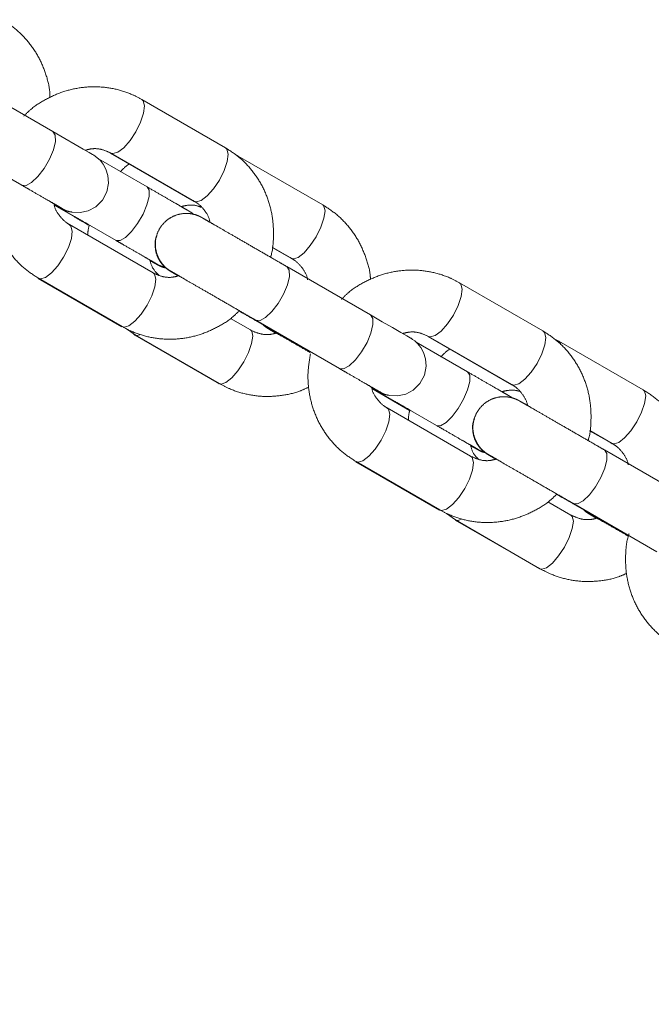
# Model space of a CAD drawing. Units: millimetres. Extents: x 0 to 42, y 0 to 29.8.
# Drawn here: x 31 to 31.2, y 11.3 to 11.7 of the extents above; entities that cross this region are included whole.
import ezdxf

# ---------------------------------------------------------------- set-up
doc = ezdxf.new("R2010")
doc.units = ezdxf.units.MM
doc.linetypes.add('PHANTOM', pattern=[1.27, 0.635, -0.127, 0.127, -0.127, 0.127, -0.127])

msp = doc.modelspace()

# ---------------------------------------------------------------- linework, layer by layer
at = {"color": 7, "linetype": 'PHANTOM', "lineweight": 0}
for p, q in [((31.0013559, 11.6122016), (30.9689951, 11.630886)), ((31.0681889, 11.6059441), (31.0358281, 11.6246285)), ((30.9569948, 11.6101016), (30.9893556, 11.5914172)), ((31.0237191, 11.6037811), (31.0560813, 11.5850977)), ((31.0238278, 11.6038441), (31.0561884, 11.5851597)), ((31.0731802, 11.6027025), (31.0718363, 11.6033763)), ((31.1058531, 11.5838379), (31.0731802, 11.6027025)), ((31.0378321, 11.5907816), (31.019058, 11.6016211)), ((31.0018983, 11.5838155), (31.0258317, 11.5699972)), ((31.001899, 11.5838117), (31.0097173, 11.5792975)), ((31.0019257, 11.5836577), (31.0095978, 11.5792283)), ((31.0019265, 11.5836538), (31.0153704, 11.5758924)), ((31.0401888, 11.5574469), (31.0078283, 11.5761313)), ((31.086288, 11.5674214), (31.0938528, 11.5630535)), ((31.0862711, 11.5672926), (31.0937333, 11.5629844)), ((31.1243267, 11.5412015), (31.0919659, 11.5598859)), ((30.9957192, 11.5552835), (31.0280812, 11.5366)), ((30.9958277, 11.5553469), (31.0281885, 11.5366625)), ((31.1911598, 11.534944), (31.1587987, 11.5536284)), ((31.0734961, 11.542714), (31.0949197, 11.5303458)), ((31.0735743, 11.5427879), (31.0950215, 11.530405)), ((31.0778532, 11.5353407), (31.0701335, 11.5397977)), ((31.0798569, 11.5390381), (31.1012147, 11.526708)), ((31.0799656, 11.5391015), (31.1123262, 11.5204171)), ((31.0295356, 11.5359878), (31.03318, 11.5334205)), ((31.0330592, 11.5333504), (31.0657335, 11.5144867)), ((31.03318, 11.5334205), (31.0658527, 11.5145563)), ((31.1619888, 11.5190968), (31.1420279, 11.5306214)), ((31.1466956, 11.5327839), (31.1790576, 11.5141005)), ((31.1467986, 11.532844), (31.1791592, 11.5141596)), ((31.1973372, 11.5310177), (31.1952505, 11.5320634)), ((31.2300101, 11.5121531), (31.1973372, 11.5310177)), ((31.1248689, 11.5128154), (31.1499882, 11.4983124)), ((31.1248699, 11.5128116), (31.133874, 11.5076126)), ((31.1248951, 11.5126642), (31.13376, 11.5075463)), ((31.1248961, 11.5126604), (31.1395321, 11.5042104)), ((31.1631594, 11.4864463), (31.1307988, 11.5051307)), ((31.2092429, 11.4962978), (31.2178955, 11.4913024)), ((31.2092586, 11.4964213), (31.2180095, 11.4913687)), ((31.2472973, 11.4702009), (31.2149368, 11.4888853)), ((31.1186953, 11.4842862), (31.1510578, 11.4656028)), ((31.1187983, 11.4843463), (31.1511593, 11.4656619)), ((31.2020097, 11.4636559), (31.1931043, 11.4687976)), ((31.1964712, 11.4717177), (31.217896, 11.4593486)), ((31.1965452, 11.4717874), (31.2179923, 11.4594044)), ((31.2028332, 11.4680409), (31.2241912, 11.4557108)), ((31.2029362, 11.4681009), (31.2352968, 11.4494166)), ((31.1537857, 11.4642371), (31.1573367, 11.4617356)), ((31.1572213, 11.4616684), (31.1898952, 11.4428052)), ((31.1573367, 11.4617356), (31.1900096, 11.4428715))]:
    msp.add_line(p, q, dxfattribs=at)
at = {"color": 8, "linetype": 'PHANTOM', "lineweight": 0}
for p, q in [((31.0556398, 11.5854768), (31.0561016, 11.5850858)), ((31.0091713, 11.5796126), (31.0095978, 11.5792283)), ((31.0097971, 11.579255), (31.009723, 11.5792946)), ((31.0933066, 11.5633692), (31.0937553, 11.562972)), ((31.0280798, 11.536601), (31.0276397, 11.5369791)), ((31.0798567, 11.5390386), (31.0797742, 11.5390896)), ((31.0944884, 11.5307125), (31.0949195, 11.5303458)), ((31.0951073, 11.5303587), (31.0950275, 11.5304011)), ((31.0657318, 11.5144877), (31.0653067, 11.5148715)), ((31.1786266, 11.5144672), (31.1790781, 11.514089)), ((31.1333413, 11.5079202), (31.1337595, 11.5075468)), ((31.1339536, 11.5075702), (31.1338797, 11.5076093)), ((31.2174769, 11.4916762), (31.217917, 11.49129)), ((31.1510558, 11.4656037), (31.1506262, 11.4659695)), ((31.2028332, 11.4680413), (31.2027502, 11.4680924)), ((31.2174754, 11.4597029), (31.217896, 11.4593486)), ((31.2180782, 11.4593581), (31.2179981, 11.459401)), ((31.1898938, 11.4428057), (31.1894765, 11.443179))]:
    msp.add_line(p, q, dxfattribs=at)
at = {"color": 8, "linetype": 'PHANTOM', "lineweight": 0, "flags": 128}
for points in [[(31.0238729, 11.6038193), (31.0245631, 11.6036305), (31.026486, 11.6041664), (31.028812, 11.6059169), (31.0312603, 11.6086706), (31.0335362, 11.6120962), (31.0353647, 11.6157798), (31.0365253, 11.6192769), (31.0368781, 11.6221661), (31.0363808, 11.6240992), (31.0358258, 11.6246299)], [(30.9893556, 11.5914172), (30.9893558, 11.5914172), (30.9909859, 11.5913118), (30.9931431, 11.5924729), (30.9955671, 11.5947599), (30.9979656, 11.5978974), (31.0000494, 11.6015066), (31.0015672, 11.6051525), (31.0023356, 11.608395), (31.0022621, 11.6108431), (31.0013557, 11.6122021), (31.0013557, 11.6122021)], [(31.0561884, 11.5851597), (31.0569237, 11.5849461), (31.0588465, 11.585482), (31.0611725, 11.5872325), (31.0636211, 11.5899867), (31.0658968, 11.5934118), (31.0677255, 11.5970954), (31.0688861, 11.6005925), (31.0692389, 11.6034822), (31.0687414, 11.6054148), (31.0681889, 11.6059441)], [(31.0739467, 11.6016015), (31.0736885, 11.6021985), (31.0731783, 11.602704)], [(31.0258317, 11.5699972), (31.0258317, 11.5699972), (31.0273748, 11.5699424), (31.0294552, 11.5711474), (31.0318222, 11.5734672), (31.0341904, 11.5766219), (31.0362742, 11.5802311), (31.0378223, 11.5838594), (31.0386477, 11.5870694), (31.038651, 11.5894732), (31.0378318, 11.5907816)], [(31.0938528, 11.5630535), (31.0945437, 11.5628652), (31.0963834, 11.5634493), (31.0986414, 11.5652393), (31.1010456, 11.5680188), (31.1033061, 11.571453), (31.10515, 11.5751275), (31.106355, 11.5785994), (31.1067756, 11.5814494), (31.1063614, 11.5833344), (31.1058531, 11.5838379)], [(31.0078712, 11.5761055), (31.0083807, 11.5756015), (31.0088783, 11.5736689), (31.0085254, 11.5707792), (31.0073645, 11.5672821), (31.0055361, 11.5635985), (31.0032604, 11.5601734), (31.0008118, 11.5574192), (30.9984858, 11.5556687), (30.996563, 11.5551328), (30.9958253, 11.5553483)], [(31.0799628, 11.5391029), (31.0799656, 11.539101), (31.0815959, 11.5389961), (31.0837531, 11.5401568), (31.0861771, 11.5424437), (31.0885756, 11.5455813), (31.0906594, 11.5491904), (31.0921772, 11.5528363), (31.0929456, 11.5560788), (31.0928722, 11.5585269), (31.0919657, 11.5598859), (31.0919657, 11.5598859)], [(31.0401888, 11.5574469), (31.0407415, 11.5569176), (31.0412388, 11.5549845), (31.040886, 11.5520953), (31.0397253, 11.5485977), (31.0378969, 11.5449142), (31.0356212, 11.541489), (31.0331726, 11.5387348), (31.0308466, 11.5369844), (31.0289238, 11.5364484), (31.0281885, 11.5366625)], [(31.1468435, 11.5328187), (31.1475339, 11.5326299), (31.1494565, 11.5331658), (31.1517825, 11.5349163), (31.1542311, 11.5376705), (31.156507, 11.5410956), (31.1583352, 11.5447792), (31.1594959, 11.5482763), (31.1598487, 11.551166), (31.1593514, 11.5530986), (31.1587963, 11.5536293)], [(31.1123262, 11.5204171), (31.1123267, 11.5204171), (31.1139565, 11.5203117), (31.1161137, 11.5214724), (31.1185379, 11.5237598), (31.1209364, 11.5268969), (31.1230202, 11.530506), (31.124538, 11.5341519), (31.1253062, 11.5373944), (31.1252327, 11.539843), (31.1243263, 11.5412015)], [(31.0330592, 11.5333504), (31.0325506, 11.5338549), (31.0323382, 11.5343079)], [(31.0350521, 11.5334868), (31.033871, 11.5332326), (31.0331776, 11.5334219)], [(31.0778532, 11.5353407), (31.0783615, 11.5348367), (31.0787757, 11.5329517), (31.0783549, 11.5301017), (31.0771499, 11.5266298), (31.075306, 11.5229553), (31.0730458, 11.5195212), (31.0706415, 11.5167417), (31.0683832, 11.5149521), (31.0665438, 11.514368), (31.0658527, 11.5145563)], [(31.1791592, 11.5141596), (31.1798945, 11.5139455), (31.1818171, 11.5144815), (31.1841431, 11.5162319), (31.1865917, 11.5189861), (31.1888676, 11.5224113), (31.1906963, 11.5260948), (31.1918569, 11.529592), (31.1922098, 11.5324816), (31.1917119, 11.5344142), (31.1911598, 11.534944)], [(31.1981726, 11.5296306), (31.1978455, 11.5305137), (31.1973348, 11.5310186)], [(31.1499882, 11.4983124), (31.1499887, 11.4983119), (31.1515313, 11.4982571), (31.1536117, 11.4994625), (31.1559792, 11.5017823), (31.1583472, 11.5049371), (31.1604309, 11.5085463), (31.1619788, 11.5121745), (31.1628042, 11.5153846), (31.1628075, 11.5177883), (31.1619883, 11.5190968)], [(31.2180095, 11.4913687), (31.2187004, 11.4911803), (31.2205401, 11.4917645), (31.2227984, 11.493554), (31.2252026, 11.496334), (31.2274628, 11.4997682), (31.2293067, 11.5034427), (31.2305117, 11.5069141), (31.2309323, 11.5097646), (31.2305179, 11.5116495), (31.2300101, 11.5121531)], [(31.1308422, 11.5051049), (31.1313515, 11.5046014), (31.1318488, 11.5026683), (31.131496, 11.4997791), (31.1303354, 11.4962815), (31.1285067, 11.4925984), (31.1262312, 11.4891728), (31.1237827, 11.4864191), (31.1214567, 11.4846682), (31.1195336, 11.4841327), (31.1187959, 11.4843477)], [(31.2029333, 11.4681024), (31.2029362, 11.4681009), (31.2045665, 11.4679956), (31.2067237, 11.4691567), (31.209148, 11.4714436), (31.2115465, 11.4745807), (31.2136302, 11.4781899), (31.215148, 11.4818358), (31.2159162, 11.4850782), (31.2158428, 11.4875268), (31.2149363, 11.4888853)], [(31.1631594, 11.4864463), (31.1637121, 11.485917), (31.1642094, 11.4839839), (31.1638565, 11.4810948), (31.1626959, 11.4775976), (31.1608677, 11.4739141), (31.1585918, 11.4704885), (31.1561432, 11.4677347), (31.1538172, 11.4659843), (31.1518946, 11.4654483), (31.1511593, 11.4656619)], [(31.1595464, 11.4619574), (31.1580277, 11.4615473), (31.1573344, 11.4617371)], [(31.2020097, 11.4636559), (31.202518, 11.4631518), (31.2029324, 11.4612669), (31.2025118, 11.4584169), (31.2013069, 11.454945), (31.1994629, 11.4512705), (31.1972022, 11.4478363), (31.194798, 11.4450568), (31.1925402, 11.4432673), (31.1907006, 11.4426831), (31.1900096, 11.4428715)]]:
    msp.add_lwpolyline(points, dxfattribs=at)
at = {"color": 7, "linetype": 'PHANTOM', "lineweight": 0, "flags": 128}
for points in [[(31.0018292, 11.5842132), (31.0036054, 11.5831884), (31.0047758, 11.5825128), (31.0049837, 11.5823931), (31.0050173, 11.582374), (31.0050586, 11.5823506), (31.0051134, 11.5823197), (31.0052769, 11.5822305), (31.0056842, 11.5820216), (31.0065265, 11.5816492), (31.0086902, 11.5810188), (31.0119114, 11.5808419), (31.0150669, 11.581531), (31.0179468, 11.583053), (31.0205345, 11.5855803), (31.0222822, 11.5888504), (31.02294, 11.5922646), (31.022708, 11.5952119), (31.0219217, 11.5976681), (31.0208319, 11.5996145), (31.0196522, 11.6010684), (31.0185688, 11.6020764), (31.0177296, 11.6027063), (31.0172191, 11.6030368), (31.017097, 11.6031107), (31.0170508, 11.6031384), (31.0170262, 11.6031527), (31.017005, 11.6031651), (31.0169835, 11.6031775), (31.0169556, 11.6031937), (31.0167444, 11.6033157), (31.0154546, 11.604061), (31.0131636, 11.6053838), (31.0099519, 11.6072387), (31.0059622, 11.6095423), (31.0013559, 11.6122016), (31.0013559, 11.6122016)], [(31.1247998, 11.5132131), (31.126576, 11.5121879), (31.1277466, 11.5115122), (31.1279545, 11.5113925), (31.1279879, 11.5113734), (31.1280294, 11.5113501), (31.1280842, 11.5113196), (31.1282478, 11.5112299), (31.128655, 11.5110211), (31.1294971, 11.5106491), (31.131661, 11.5100183), (31.134882, 11.5098414), (31.1380377, 11.5105309), (31.1409173, 11.5120525), (31.1435051, 11.5145802), (31.1452527, 11.5178498), (31.1459108, 11.5212645), (31.1456786, 11.5242113), (31.1448927, 11.526668), (31.1438027, 11.5286144), (31.142623, 11.5300678), (31.1415396, 11.5310759), (31.1407004, 11.5317058), (31.1401902, 11.5320367), (31.1400676, 11.5321106), (31.1400214, 11.5321378), (31.139997, 11.5321521), (31.1399756, 11.532165), (31.1399541, 11.5321774), (31.1399265, 11.5321936), (31.1397152, 11.5323156), (31.1384254, 11.5330605), (31.1361347, 11.5343837), (31.1329227, 11.5362381), (31.128933, 11.5385417), (31.1243267, 11.5412015), (31.1243267, 11.5412015)]]:
    msp.add_lwpolyline(points, dxfattribs=at)
at = {"color": 7, "linetype": 'Continuous', "lineweight": 15}
msp.add_arc((29.9482945, 10.2522902), 1.2806, 360, 54, dxfattribs=at)
at = {"color": 7, "linetype": 'PHANTOM', "lineweight": 0}
msp.add_arc((29.9482945, 10.2522902), 1.2806, 360, 54, dxfattribs=at)
for points, knots in [([(31.0002532, 11.625369), (31.0002308, 11.626158), (31.0001413, 11.6293092), (30.9987097, 11.6346528), (30.9960041, 11.6411154), (30.9921011, 11.6468908), (30.9873487, 11.6518542), (30.9835592, 11.6543141), (30.9816964, 11.6555232)], [0, 0, 0, 0, 0.06338129, 0.25312108, 0.44230229, 0.63077522, 0.81850669, 1, 1, 1, 1]), ([(31.0358281, 11.6246285), (31.0345521, 11.6253062), (31.0312802, 11.627044), (31.0255451, 11.6288423), (31.0187684, 11.6297248), (31.011901, 11.6293434), (31.005151, 11.627746), (30.9987666, 11.6249223), (30.9936522, 11.6217109), (30.9910449, 11.6191195), (30.990109, 11.6181892)], [0, 0, 0, 0, 0.088424841, 0.226723468, 0.365020477, 0.503476003, 0.642318162, 0.781680089, 0.921628182, 1, 1, 1, 1]), ([(31.013887, 11.6049646), (31.0146948, 11.6051769), (31.0168278, 11.6057375), (31.0203166, 11.6054376), (31.0226281, 11.6043886), (31.0238278, 11.6038441)], [0, 0, 0, 0, 0.22671681, 0.5986297, 1, 1, 1, 1]), ([(31.0856347, 11.563415), (31.0857108, 11.5636526), (31.0865141, 11.566162), (31.0869135, 11.5712111), (31.0866894, 11.5782992), (31.0850989, 11.5851964), (31.0823522, 11.5916392), (31.0784881, 11.5973989), (31.0737707, 11.6023209), (31.0700217, 11.6047544), (31.0681889, 11.6059441)], [0, 0, 0, 0, 0.01492151, 0.15753902, 0.30006091, 0.44228418, 0.58403921, 0.72518223, 0.86564811, 1, 1, 1, 1]), ([(30.978451, 11.5980972), (30.9783507, 11.5977861), (30.9775185, 11.5952045), (30.977099, 11.5900808), (30.9773284, 11.5829915), (30.9789174, 11.5760946), (30.9816646, 11.5696519), (30.9855283, 11.5638917), (30.9902459, 11.5589702), (30.9939949, 11.5565366), (30.9958277, 11.5553469)], [0, 0, 0, 0, 0.019454655, 0.161415751, 0.303281668, 0.444850341, 0.58595293, 0.72644163, 0.866266479, 1, 1, 1, 1]), ([(31.0309358, 11.5996145), (31.0306627, 11.5994422), (31.0293725, 11.5986278), (31.0283207, 11.5974976), (31.0274916, 11.5966066)], [0, 0, 0, 0, 0.21162335, 1, 1, 1, 1]), ([(30.9893556, 11.5914172), (30.9901835, 11.5909393), (30.9925932, 11.5895482), (30.9962259, 11.5874507), (30.999861, 11.5853521), (31.0026354, 11.5837491), (31.0043178, 11.5827778), (31.0048905, 11.5824469), (31.0049126, 11.582434), (31.0049157, 11.5824322)], [0, 0, 0, 0, 0.0944351, 0.27485098, 0.45550428, 0.63616477, 0.81678363, 0.97398206, 1, 1, 1, 1]), ([(31.0559888, 11.5799874), (31.0558652, 11.5801054), (31.0554913, 11.580462), (31.0549054, 11.5808781), (31.0544106, 11.5812011), (31.0541802, 11.5813401), (31.054121, 11.5813747), (31.0540922, 11.5813916), (31.0540677, 11.5814065), (31.0540419, 11.5814211), (31.0539952, 11.581448), (31.0537671, 11.5815801), (31.0526936, 11.5822005), (31.0503456, 11.5835558), (31.0470939, 11.585434), (31.0431319, 11.5877219), (31.0398861, 11.589595), (31.0380946, 11.5906299), (31.0378321, 11.5907816)], [0, 0, 0, 0, 0.01397058, 0.0422532, 0.05853691, 0.06243155, 0.06435251, 0.06591712, 0.06817199, 0.07264749, 0.08615356, 0.16483772, 0.33287055, 0.49531659, 0.65757385, 0.8198104, 0.97359347, 1, 1, 1, 1]), ([(31.0017193, 11.5841512), (31.0023591, 11.5837816), (31.0037923, 11.5829537), (31.0046625, 11.5824509), (31.0047591, 11.5823954), (31.0047887, 11.5823783)], [0, 0, 0, 0, 0.35855977, 0.80317616, 1, 1, 1, 1]), ([(31.0017195, 11.5841493), (31.0019381, 11.584023), (31.0031, 11.5833521), (31.0042672, 11.5826799), (31.004765, 11.5823895), (31.004862, 11.5823358), (31.0048835, 11.5823239), (31.0049124, 11.5823069), (31.0049582, 11.5822812), (31.0050609, 11.5822236), (31.0054894, 11.5819903), (31.0062674, 11.5816328), (31.0074614, 11.5811683), (31.0083574, 11.5810681), (31.0088444, 11.5810136)], [0, 0, 0, 0, 0.07585214, 0.40313163, 0.73061712, 0.75139859, 0.76215839, 0.76857654, 0.77237843, 0.77701182, 0.79033551, 0.85182453, 0.91946604, 1, 1, 1, 1]), ([(31.0078283, 11.5761313), (31.0074089, 11.5763926), (31.0058697, 11.5773516), (31.0037528, 11.5797115), (31.0021859, 11.582138), (31.0019311, 11.5836268), (31.0019265, 11.5836538)], [0, 0, 0, 0, 0.15770183, 0.57880444, 0.99234711, 1, 1, 1, 1]), ([(31.0509122, 11.5830859), (31.0518152, 11.5833082), (31.0540616, 11.583861), (31.0567513, 11.5837104), (31.0582819, 11.5830614), (31.0586503, 11.5829052)], [0, 0, 0, 0, 0.337952, 0.84066278, 1, 1, 1, 1]), ([(31.0561884, 11.5851597), (31.0566074, 11.5848984), (31.0581456, 11.583939), (31.0602855, 11.5815909), (31.0619021, 11.5789369), (31.0621706, 11.5772027), (31.0622111, 11.5769414)], [0, 0, 0, 0, 0.14794199, 0.54311174, 0.93116518, 1, 1, 1, 1]), ([(31.1243534, 11.5548605), (31.124339, 11.5552561), (31.1242383, 11.5580112), (31.1228495, 11.5629658), (31.120165, 11.5694307), (31.1162569, 11.5752059), (31.1115053, 11.5801687), (31.1077158, 11.5826287), (31.1058531, 11.5838379)], [0, 0, 0, 0, 0.03284336, 0.22876892, 0.42411133, 0.61874224, 0.81259295, 1, 1, 1, 1]), ([(31.0095978, 11.5792283), (31.0104531, 11.5787347), (31.0123284, 11.5776523), (31.0142993, 11.5765142), (31.0153714, 11.5758952)], [0, 0, 0, 0, 0.45605888, 1, 1, 1, 1]), ([(31.0097173, 11.5792975), (31.0105724, 11.5788038), (31.0124482, 11.5777209), (31.0144199, 11.5765827), (31.0154927, 11.5759634)], [0, 0, 0, 0, 0.45589314, 1, 1, 1, 1]), ([(31.0919659, 11.5598859), (31.0911165, 11.5603762), (31.0886442, 11.5618033), (31.084314, 11.5643035), (31.0791421, 11.5672897), (31.0741498, 11.5701715), (31.0695725, 11.5728147), (31.0656162, 11.5750981), (31.0624518, 11.5769258), (31.0602542, 11.5781922), (31.059207, 11.578802), (31.0591231, 11.5788413), (31.0590165, 11.5789082), (31.0589671, 11.5789351), (31.0588769, 11.5789865), (31.0586607, 11.5791038), (31.058198, 11.5793419), (31.0570867, 11.5798328), (31.0550281, 11.5804329), (31.0520918, 11.5805953), (31.0488904, 11.5798957), (31.045876, 11.5783029), (31.0433126, 11.5758006), (31.0415881, 11.5725731), (31.0409401, 11.5692061), (31.0411788, 11.5661809), (31.0419742, 11.5636963), (31.0430689, 11.5617418), (31.0442465, 11.5602908), (31.045323, 11.5592889), (31.0461616, 11.55866), (31.0466663, 11.5583325), (31.0469037, 11.5581898), (31.0469659, 11.5581525), (31.0469952, 11.5581356), (31.0470191, 11.5581215), (31.0470459, 11.5581062), (31.0470898, 11.5580801), (31.0473219, 11.5579471), (31.04815, 11.5574677), (31.0495656, 11.5566503), (31.0501275, 11.5563258)], [0, 0, 0, 0, 0.029548654, 0.086000863, 0.14253132, 0.199060103, 0.255590762, 0.31211971, 0.36865073, 0.425186968, 0.481729936, 0.510104409, 0.512101165, 0.513043894, 0.513794719, 0.515621075, 0.519977408, 0.528730938, 0.550148844, 0.580809305, 0.611504877, 0.642461968, 0.676838407, 0.712076874, 0.745121046, 0.773218504, 0.797727908, 0.818929839, 0.836723627, 0.850787465, 0.860760517, 0.866548472, 0.867980232, 0.868667119, 0.869210331, 0.869985053, 0.871507921, 0.876045525, 0.902549194, 0.961312411, 1, 1, 1, 1]), ([(31.0154553, 11.5758432), (31.0154036, 11.5756829), (31.0149975, 11.5744244), (31.0149274, 11.5730989), (31.0148661, 11.5719422)], [0, 0, 0, 0, 0.12739633, 1, 1, 1, 1]), ([(31.0416382, 11.5719403), (31.0414311, 11.5713814), (31.0408592, 11.5698381), (31.0409225, 11.5672296), (31.0415028, 11.5645446), (31.0425146, 11.5623824), (31.0436824, 11.5607398), (31.0448169, 11.5595713), (31.0457647, 11.5588045), (31.0463915, 11.5583762), (31.0467301, 11.5581688), (31.0468415, 11.5581021), (31.0468769, 11.5580809), (31.0469023, 11.5580666), (31.0469267, 11.5580517), (31.0469585, 11.5580339), (31.0470461, 11.557983), (31.0477209, 11.5575931), (31.0488282, 11.5569529), (31.0499095, 11.556329), (31.0500217, 11.5562643)], [0, 0, 0, 0, 0.05925815, 0.1636079, 0.25420025, 0.33303469, 0.40016902, 0.45472719, 0.49542262, 0.52137283, 0.53136796, 0.5341274, 0.53602905, 0.5382443, 0.54200223, 0.5510516, 0.58926238, 0.77787722, 0.97695175, 1, 1, 1, 1]), ([(31.0258317, 11.5699972), (31.0266685, 11.5695141), (31.0291039, 11.5681081), (31.0327983, 11.5659748), (31.0365319, 11.5638195), (31.0394075, 11.5621571), (31.0413407, 11.5610473), (31.0418703, 11.5607235), (31.0420091, 11.5606592), (31.0419937, 11.5606644), (31.0419932, 11.5606646)], [0, 0, 0, 0, 0.09239257, 0.26890097, 0.44564581, 0.62238943, 0.79910986, 0.97571816, 0.9992335, 1, 1, 1, 1]), ([(31.0389128, 11.5623025), (31.0395885, 11.5619124), (31.041027, 11.561082), (31.0416919, 11.5606978), (31.0418684, 11.5605953), (31.0418677, 11.5605958), (31.0418675, 11.5605959)], [0, 0, 0, 0, 0.40161665, 0.85493653, 0.96763752, 1, 1, 1, 1]), ([(31.038913, 11.5623011), (31.0389858, 11.562259), (31.0400223, 11.5616595), (31.041141, 11.5610154), (31.0417902, 11.5606395), (31.0419057, 11.5605741), (31.0419207, 11.5605652), (31.0419584, 11.5605437), (31.0419895, 11.5605259), (31.0420433, 11.5604954), (31.0422576, 11.5603775), (31.0428155, 11.5600894), (31.0437797, 11.5596513), (31.0446305, 11.5594709), (31.0450955, 11.5593723)], [0, 0, 0, 0, 0.02617699, 0.37293814, 0.71983671, 0.76351722, 0.79276837, 0.79989206, 0.80434984, 0.80841188, 0.81506637, 0.84851499, 0.91721543, 1, 1, 1, 1]), ([(31.0390346, 11.5623721), (31.0397109, 11.5619816), (31.0411504, 11.5611502), (31.0418265, 11.5607619), (31.0420114, 11.5606535), (31.0420333, 11.5606422), (31.0420756, 11.5606171), (31.0421219, 11.560591), (31.0422017, 11.5605461), (31.0423831, 11.5604469), (31.0431973, 11.5600145), (31.0440536, 11.5598194), (31.0447915, 11.5596513)], [0, 0, 0, 0, 0.31687111, 0.67451615, 0.76429516, 0.81182035, 0.82328437, 0.82832052, 0.83284304, 0.8435465, 0.86518684, 1, 1, 1, 1]), ([(31.0425389, 11.5564469), (31.0420299, 11.556932), (31.0405543, 11.5583381), (31.0393692, 11.5604237), (31.0390911, 11.5620524), (31.0390632, 11.5622157)], [0, 0, 0, 0, 0.3215068, 0.93196324, 1, 1, 1, 1]), ([(31.0938528, 11.5630535), (31.0942836, 11.5627848), (31.0958549, 11.5618047), (31.0980475, 11.559421), (31.0996996, 11.5567418), (31.0999826, 11.5550018), (31.1000262, 11.5547337)], [0, 0, 0, 0, 0.148484912, 0.541600138, 0.929368381, 1, 1, 1, 1]), ([(31.0499757, 11.5562924), (31.0492194, 11.556095), (31.0471382, 11.5555516), (31.0437001, 11.5558554), (31.0413886, 11.5569031), (31.0401888, 11.5574469)], [0, 0, 0, 0, 0.215389236, 0.592750156, 1, 1, 1, 1]), ([(31.0469923, 11.5580143), (31.0469932, 11.5580137), (31.0469992, 11.5580098), (31.0473408, 11.5578139), (31.0481955, 11.55732), (31.0495073, 11.5565629), (31.0500238, 11.5562648)], [0, 0, 0, 0, 0.04298437, 0.29382698, 0.72191253, 1, 1, 1, 1]), ([(31.0470982, 11.5580758), (31.0471005, 11.5580745), (31.0471144, 11.5580664), (31.0474777, 11.5578571), (31.0486823, 11.557162), (31.051091, 11.5557713), (31.0544379, 11.5538396), (31.0585504, 11.5514653), (31.0632381, 11.5487588), (31.0682921, 11.5458414), (31.0734772, 11.5428476), (31.0773877, 11.5405892), (31.0794848, 11.539379), (31.0799656, 11.5391015)], [0, 0, 0, 0, 0.01309555, 0.07931342, 0.18615488, 0.29749805, 0.4090288, 0.52057109, 0.63213121, 0.74368542, 0.85524342, 0.96680812, 1, 1, 1, 1]), ([(31.1587987, 11.5536284), (31.1575226, 11.5543059), (31.1542507, 11.5560432), (31.1485156, 11.5578419), (31.1417393, 11.5587243), (31.1348718, 11.5583426), (31.1281216, 11.5567462), (31.1217376, 11.5539215), (31.1166253, 11.5507121), (31.1140201, 11.5481227), (31.1130863, 11.5471944)], [0, 0, 0, 0, 0.0884366, 0.22675335, 0.36508189, 0.50355561, 0.6424205, 0.78181112, 0.92178542, 1, 1, 1, 1]), ([(31.0281885, 11.5366625), (31.0294646, 11.5359847), (31.0327365, 11.534247), (31.0384716, 11.5324487), (31.0452483, 11.531566), (31.0521154, 11.5319478), (31.0588665, 11.5335439), (31.0652468, 11.5363727), (31.0702129, 11.539467), (31.0726908, 11.541918), (31.0734938, 11.5427121)], [0, 0, 0, 0, 0.08943355, 0.22930983, 0.36918447, 0.50921944, 0.64964545, 0.79059715, 0.93214808, 1, 1, 1, 1]), ([(31.0734682, 11.5427269), (31.0742107, 11.5422981), (31.0764028, 11.5410321), (31.0784819, 11.5398318), (31.0798569, 11.5390381)], [0, 0, 0, 0, 0.33870433, 1, 1, 1, 1]), ([(31.0826783, 11.5374092), (31.0826977, 11.5373883), (31.0830065, 11.5370556), (31.0836003, 11.5366117), (31.0842643, 11.536138), (31.0846409, 11.5359075), (31.0847719, 11.5358276), (31.0848086, 11.5358069), (31.0848337, 11.5357912), (31.0848587, 11.5357782), (31.0848889, 11.5357584), (31.084974, 11.5357137), (31.0856307, 11.5353298), (31.0866965, 11.5347156), (31.0877388, 11.5341136), (31.0878201, 11.5340666)], [0, 0, 0, 0, 0.00523348, 0.08331896, 0.1343618, 0.15687962, 0.16213419, 0.16566978, 0.16964631, 0.17635014, 0.19218921, 0.25660953, 0.60311544, 0.96903919, 1, 1, 1, 1]), ([(31.0832558, 11.5370759), (31.0833103, 11.5370247), (31.0836167, 11.5367367), (31.0841287, 11.5363821), (31.0846224, 11.5360573), (31.0848531, 11.5359191), (31.0849121, 11.5358836), (31.084941, 11.5358667), (31.084965, 11.5358526), (31.0849917, 11.5358374), (31.0850365, 11.5358102), (31.0852804, 11.535672), (31.0860851, 11.535205), (31.0874378, 11.5344242), (31.0879383, 11.5341353)], [0, 0, 0, 0, 0.01443397, 0.08118557, 0.11961779, 0.12880977, 0.13335507, 0.13704779, 0.14236101, 0.1529259, 0.18480347, 0.3705172, 0.76709142, 1, 1, 1, 1]), ([(31.0883973, 11.5342297), (31.0873994, 11.533976), (31.0850544, 11.5333799), (31.0813687, 11.5337219), (31.0790377, 11.5347953), (31.0778532, 11.5353407)], [0, 0, 0, 0, 0.26705512, 0.62757179, 1, 1, 1, 1]), ([(31.0849243, 11.5357393), (31.0849288, 11.5357368), (31.084953, 11.5357233), (31.0854018, 11.5354639), (31.0862888, 11.5349525), (31.0874828, 11.5342631), (31.0878222, 11.5340671)], [0, 0, 0, 0, 0.07072437, 0.37136987, 0.82126888, 1, 1, 1, 1]), ([(31.0850437, 11.5358075), (31.0850447, 11.5358069), (31.0850516, 11.5358029), (31.0853781, 11.5356147), (31.0864972, 11.5349692), (31.0888286, 11.5336215), (31.0921084, 11.5317344), (31.0961899, 11.5293556), (31.099247, 11.5276459), (31.100895, 11.526657), (31.1008966, 11.5266561)], [0, 0, 0, 0, 0.0170282, 0.11621452, 0.28536468, 0.46368419, 0.6423715, 0.82109624, 0.99982745, 1, 1, 1, 1]), ([(31.1368575, 11.5339641), (31.1376654, 11.5341764), (31.1397986, 11.5347369), (31.1432869, 11.534437), (31.1455987, 11.5333883), (31.1467986, 11.532844)], [0, 0, 0, 0, 0.226702739, 0.598642796, 1, 1, 1, 1]), ([(31.2086072, 11.4924201), (31.2086827, 11.4926559), (31.2094856, 11.4951632), (31.2098842, 11.5002106), (31.2096599, 11.5072986), (31.2080698, 11.5141958), (31.205323, 11.5206385), (31.201459, 11.5263986), (31.1967417, 11.5313207), (31.1929926, 11.5337543), (31.1911598, 11.534944)], [0, 0, 0, 0, 0.01480475, 0.15743821, 0.29997626, 0.44221441, 0.5839853, 0.72513939, 0.86563308, 1, 1, 1, 1]), ([(31.0949197, 11.5303458), (31.0957682, 11.5298559), (31.0978873, 11.5286324), (31.1001294, 11.5273379), (31.1014738, 11.5265617)], [0, 0, 0, 0, 0.40039361, 1, 1, 1, 1]), ([(31.0950215, 11.530405), (31.0958697, 11.5299152), (31.0979065, 11.5287391), (31.1000616, 11.5274948), (31.1013193, 11.5267686)], [0, 0, 0, 0, 0.41639592, 1, 1, 1, 1]), ([(31.1011296, 11.5261611), (31.1007342, 11.5238103), (31.0999437, 11.5191105), (31.1003329, 11.511983), (31.1018793, 11.5050964), (31.1046373, 11.4986506), (31.1084989, 11.4928919), (31.1132164, 11.4879695), (31.1169655, 11.485536), (31.1187983, 11.4843463)], [0, 0, 0, 0, 0.144777733, 0.289449491, 0.433836882, 0.577737835, 0.721009371, 0.8636125, 1, 1, 1, 1]), ([(31.1550975, 11.527933), (31.1548228, 11.5277595), (31.1535327, 11.5269444), (31.1524805, 11.5258147), (31.1516524, 11.5249256)], [0, 0, 0, 0, 0.2129758, 1, 1, 1, 1]), ([(31.1123262, 11.5204171), (31.1131541, 11.519939), (31.1155635, 11.5185475), (31.1191969, 11.51645), (31.1228312, 11.5143515), (31.1256062, 11.512749), (31.1272883, 11.511778), (31.1278611, 11.5114463), (31.1278832, 11.5114334), (31.1278863, 11.5114316)], [0, 0, 0, 0, 0.094441, 0.27484755, 0.45550983, 0.63615284, 0.81678393, 0.97398226, 1, 1, 1, 1]), ([(31.1794238, 11.5089077), (31.1792639, 11.5090314), (31.1789464, 11.509277), (31.1785665, 11.5095154), (31.1783372, 11.5096554), (31.1782777, 11.5096898), (31.1782489, 11.5097069), (31.1782244, 11.5097208), (31.1781981, 11.5097373), (31.1781531, 11.5097608), (31.1779231, 11.5098974), (31.1768509, 11.5105149), (31.1745022, 11.5118711), (31.1712507, 11.5137491), (31.1672886, 11.516037), (31.1640428, 11.5179102), (31.1622513, 11.5189451), (31.1619888, 11.5190968)], [0, 0, 0, 0, 0.01696687, 0.03368607, 0.03767274, 0.03964865, 0.04125456, 0.04356692, 0.04816247, 0.06202472, 0.14278896, 0.31525462, 0.48199184, 0.6485353, 0.81505491, 0.97289634, 1, 1, 1, 1]), ([(31.0658527, 11.5145563), (31.0671329, 11.5138758), (31.0704219, 11.5121277), (31.0761854, 11.5103114), (31.0830048, 11.5093954), (31.0898958, 11.5097957), (31.0957848, 11.5110352), (31.0991304, 11.5125899), (31.1003678, 11.5131649)], [0, 0, 0, 0, 0.12184473, 0.3130209, 0.50422019, 0.69559523, 0.88741578, 1, 1, 1, 1]), ([(31.1791592, 11.5141596), (31.1795782, 11.5138981), (31.181116, 11.5129383), (31.1832565, 11.5105902), (31.1848716, 11.5079386), (31.1851405, 11.506207), (31.1851807, 11.505948)], [0, 0, 0, 0, 0.1480713, 0.54345826, 0.93170997, 1, 1, 1, 1]), ([(31.1246953, 11.5131539), (31.1253353, 11.5127844), (31.1267687, 11.5119565), (31.1276387, 11.5114537), (31.1277355, 11.5113981), (31.1277652, 11.5113811)], [0, 0, 0, 0, 0.358563674, 0.803176739, 1, 1, 1, 1]), ([(31.1246958, 11.513152), (31.1249144, 11.5130258), (31.1260764, 11.5123549), (31.127244, 11.5116809), (31.1277402, 11.511396), (31.1278388, 11.5113385), (31.1278597, 11.5113266), (31.1278889, 11.5113097), (31.1279342, 11.5112838), (31.1280372, 11.5112265), (31.1284657, 11.5109937), (31.1292442, 11.5106373), (31.130328, 11.5102059), (31.1311082, 11.5101146), (31.1314798, 11.5100712)], [0, 0, 0, 0, 0.07731581, 0.41092871, 0.74476426, 0.76594915, 0.77691583, 0.78345831, 0.78732698, 0.79206002, 0.80561773, 0.86833343, 0.93728521, 1, 1, 1, 1]), ([(31.1307988, 11.5051307), (31.1303795, 11.505392), (31.1288403, 11.5063511), (31.1267237, 11.508711), (31.1251551, 11.5111407), (31.1249011, 11.512631), (31.1248961, 11.5126604)], [0, 0, 0, 0, 0.15760067, 0.57843338, 0.99167164, 1, 1, 1, 1]), ([(31.1750765, 11.5114025), (31.1759755, 11.5116207), (31.1782153, 11.5121641), (31.1806131, 11.5120903), (31.181883, 11.5115821), (31.1819802, 11.5115432)], [0, 0, 0, 0, 0.38239292, 0.95273699, 1, 1, 1, 1]), ([(31.2484541, 11.484352), (31.248454, 11.4843549), (31.2483233, 11.4867114), (31.2469894, 11.4912787), (31.244326, 11.4977463), (31.2404122, 11.5035208), (31.2356625, 11.508484), (31.2318729, 11.5109439), (31.2300101, 11.5121531)], [0, 0, 0, 0, 0.00024619, 0.20276666, 0.40470653, 0.60589873, 0.8062752, 1, 1, 1, 1]), ([(31.13376, 11.5075463), (31.1346153, 11.5070526), (31.1365166, 11.505955), (31.1385151, 11.5048013), (31.1396146, 11.5041665)], [0, 0, 0, 0, 0.44980996, 1, 1, 1, 1]), ([(31.133874, 11.5076126), (31.1347291, 11.507119), (31.136605, 11.5060361), (31.1385766, 11.5048976), (31.1396494, 11.5042781)], [0, 0, 0, 0, 0.45587828, 1, 1, 1, 1]), ([(31.2149368, 11.4888853), (31.2140873, 11.4893758), (31.2116151, 11.4908034), (31.207285, 11.4933035), (31.2021127, 11.4962889), (31.1971209, 11.4991717), (31.1925429, 11.5018139), (31.1885868, 11.5040978), (31.1854226, 11.5059246), (31.183224, 11.5071939), (31.1821808, 11.5077951), (31.1820901, 11.5078477), (31.1819876, 11.5079069), (31.1819375, 11.5079353), (31.1818476, 11.5079853), (31.1816313, 11.5081046), (31.1811685, 11.5083403), (31.1800575, 11.5088333), (31.1779989, 11.5094326), (31.1750625, 11.5095946), (31.1718613, 11.5088951), (31.1688464, 11.5073028), (31.1662836, 11.5048), (31.164559, 11.5015725), (31.1639106, 11.4982057), (31.1641497, 11.4951805), (31.1649453, 11.492696), (31.1660393, 11.4907411), (31.1672172, 11.4892904), (31.1682938, 11.4882893), (31.169132, 11.4876585), (31.1696373, 11.4873331), (31.1698746, 11.4871886), (31.1699366, 11.4871528), (31.1699658, 11.4871346), (31.1699902, 11.4871211), (31.1700165, 11.4871055), (31.1700604, 11.48708), (31.1702925, 11.486946), (31.1711205, 11.4864673), (31.1725361, 11.4856498), (31.1730981, 11.4853253)], [0, 0, 0, 0, 0.02954942, 0.08600226, 0.14253043, 0.19906136, 0.25559172, 0.31212064, 0.36865163, 0.425187, 0.48173479, 0.51010492, 0.51210535, 0.5130461, 0.51379791, 0.51562527, 0.51997979, 0.52873119, 0.55015253, 0.58081046, 0.61150823, 0.64246118, 0.67684077, 0.71207922, 0.7451238, 0.77321691, 0.7977313, 0.81893101, 0.83672127, 0.8507851, 0.86076091, 0.86655239, 0.86798231, 0.86867051, 0.86920998, 0.86998529, 0.87151264, 0.87605011, 0.90254925, 0.96131243, 1, 1, 1, 1]), ([(31.1396137, 11.5041632), (31.1395613, 11.5040013), (31.1391541, 11.5027433), (31.1390842, 11.5014179), (31.1390233, 11.5002631)], [0, 0, 0, 0, 0.12870959, 1, 1, 1, 1]), ([(31.1646018, 11.5009035), (31.1643999, 11.5003575), (31.163834, 11.4988271), (31.1638994, 11.4962322), (31.1644789, 11.4935473), (31.1654912, 11.4913852), (31.1666589, 11.4897424), (31.1677935, 11.4885743), (31.1687407, 11.487807), (31.1693682, 11.4873794), (31.1697064, 11.4871719), (31.1698178, 11.4871046), (31.1698533, 11.4870844), (31.1698786, 11.487069), (31.169903, 11.4870548), (31.1699348, 11.4870362), (31.1700225, 11.4869868), (31.1706971, 11.4865956), (31.1718047, 11.4859574), (31.1728858, 11.485332), (31.172998, 11.4852671)], [0, 0, 0, 0, 0.05795455, 0.16244913, 0.25316723, 0.33211446, 0.39934197, 0.45397586, 0.4947216, 0.52069889, 0.53071611, 0.53347938, 0.53537882, 0.53760028, 0.54136343, 0.55042536, 0.58868917, 0.77756451, 0.97691536, 1, 1, 1, 1]), ([(31.1499882, 11.4983124), (31.1508251, 11.4978291), (31.1532604, 11.4964227), (31.1569553, 11.4942895), (31.1606879, 11.4921344), (31.1635666, 11.4904713), (31.1654888, 11.4893636), (31.1660464, 11.4890364), (31.1661608, 11.4889744), (31.1661505, 11.4889796), (31.1661501, 11.4889797)], [0, 0, 0, 0, 0.09240383, 0.26890856, 0.44565407, 0.62239294, 0.79911001, 0.97571964, 0.99923416, 1, 1, 1, 1]), ([(31.2180095, 11.4913687), (31.2184403, 11.4911), (31.2200117, 11.4901199), (31.2222037, 11.487736), (31.2238555, 11.4850592), (31.2241384, 11.4833214), (31.2241817, 11.4830555)], [0, 0, 0, 0, 0.14856841, 0.54191294, 0.929921, 1, 1, 1, 1]), ([(31.1630745, 11.490621), (31.1637503, 11.4902309), (31.1651885, 11.4894006), (31.1658547, 11.4890141), (31.1660299, 11.4889144), (31.1660296, 11.488914), (31.1660295, 11.4889139)], [0, 0, 0, 0, 0.40165986, 0.85493988, 0.96763765, 1, 1, 1, 1]), ([(31.163075, 11.4906191), (31.1631478, 11.490577), (31.1641842, 11.4899775), (31.1653034, 11.4893342), (31.1659512, 11.4889579), (31.1660683, 11.488892), (31.1660822, 11.4888834), (31.1661202, 11.4888616), (31.1661513, 11.488844), (31.1662055, 11.4888135), (31.1664193, 11.4886953), (31.1669782, 11.488409), (31.1677832, 11.4880308), (31.1684652, 11.487881), (31.1687622, 11.4878158)], [0, 0, 0, 0, 0.02698043, 0.38437923, 0.74192933, 0.78695051, 0.81709747, 0.82441186, 0.82903768, 0.83323309, 0.84008031, 0.87455555, 0.9453514, 1, 1, 1, 1]), ([(31.1631913, 11.4906868), (31.1638678, 11.4902965), (31.1653078, 11.4894655), (31.1659821, 11.489077), (31.1661684, 11.4889687), (31.1661897, 11.4889573), (31.1662325, 11.4889323), (31.1662783, 11.4889061), (31.1663588, 11.4888615), (31.1665397, 11.4887621), (31.1671687, 11.4884226), (31.1678179, 11.4882729), (31.1683488, 11.4881505)], [0, 0, 0, 0, 0.32927921, 0.7009247, 0.79422048, 0.84360679, 0.85551975, 0.86074682, 0.8654667, 0.87657673, 0.89906505, 1, 1, 1, 1]), ([(31.1663266, 11.4851402), (31.165946, 11.4855072), (31.1646034, 11.4868018), (31.1635268, 11.4887413), (31.163247, 11.4903719), (31.1632185, 11.4905376)], [0, 0, 0, 0, 0.26222314, 0.9250393, 1, 1, 1, 1]), ([(31.1729527, 11.4852933), (31.1721943, 11.4850952), (31.1701108, 11.484551), (31.1666712, 11.4848547), (31.1643593, 11.4859025), (31.1631594, 11.4864463)], [0, 0, 0, 0, 0.2158383, 0.59299849, 1, 1, 1, 1]), ([(31.1699686, 11.4870171), (31.1699696, 11.4870165), (31.1699762, 11.4870126), (31.170317, 11.4868166), (31.1711719, 11.4863228), (31.1724834, 11.4855657), (31.1729999, 11.4852676)], [0, 0, 0, 0, 0.04298503, 0.29383043, 0.72191661, 1, 1, 1, 1]), ([(31.1700692, 11.4870752), (31.1700715, 11.4870739), (31.1700849, 11.4870659), (31.1704484, 11.4868565), (31.1716529, 11.4861614), (31.1740616, 11.4847708), (31.1774086, 11.482839), (31.181521, 11.4804648), (31.1862089, 11.4777588), (31.1912629, 11.4748408), (31.1964479, 11.471847), (31.200359, 11.4695895), (31.2024555, 11.4683786), (31.2029362, 11.4681009)], [0, 0, 0, 0, 0.01308664, 0.07930459, 0.18614689, 0.29749094, 0.40902257, 0.52057426, 0.63212772, 0.74368889, 0.85525164, 0.96680729, 1, 1, 1, 1]), ([(31.1511593, 11.4656619), (31.1524354, 11.4649842), (31.1557072, 11.4632465), (31.1614424, 11.4614478), (31.1682189, 11.4605661), (31.1750861, 11.4609479), (31.1818373, 11.462543), (31.1882172, 11.4653728), (31.193185, 11.4684678), (31.1956645, 11.4709199), (31.1964689, 11.4717154)], [0, 0, 0, 0, 0.08942389, 0.22927834, 0.36914351, 0.50915666, 0.64956534, 0.79050558, 0.93203599, 1, 1, 1, 1]), ([(31.1964445, 11.4717297), (31.197187, 11.4713011), (31.1993793, 11.4700355), (31.2014583, 11.4688349), (31.2028332, 11.4680409)], [0, 0, 0, 0, 0.33867332, 1, 1, 1, 1]), ([(31.2068396, 11.4657282), (31.2068592, 11.4657071), (31.207169, 11.465375), (31.2077614, 11.4649288), (31.2084267, 11.4644571), (31.2088024, 11.4642244), (31.2089342, 11.4641465), (31.2089703, 11.4641246), (31.2089959, 11.4641094), (31.20902, 11.4640961), (31.2090518, 11.4640766), (31.2091329, 11.4640313), (31.2097936, 11.4636483), (31.2108585, 11.4630331), (31.2119009, 11.4624316), (31.2119823, 11.4623846)], [0, 0, 0, 0, 0.00528434, 0.08337061, 0.13442117, 0.15695362, 0.16219501, 0.16570092, 0.16968212, 0.17638258, 0.19222161, 0.25663582, 0.60311275, 0.96901046, 1, 1, 1, 1]), ([(31.2073942, 11.4654078), (31.2074547, 11.4653509), (31.2077671, 11.4650573), (31.2082852, 11.464697), (31.2087789, 11.4643724), (31.2090099, 11.4642343), (31.2090686, 11.4641987), (31.2090975, 11.4641818), (31.2091219, 11.4641678), (31.2091482, 11.4641526), (31.2091945, 11.4641254), (31.2094358, 11.4639861), (31.2102425, 11.4635204), (31.2115946, 11.4627394), (31.2120948, 11.4624504)], [0, 0, 0, 0, 0.0160057, 0.08263963, 0.12102403, 0.1302015, 0.13472995, 0.13841018, 0.14371897, 0.15427476, 0.18610287, 0.37151596, 0.767471, 1, 1, 1, 1]), ([(31.2125535, 11.4625444), (31.2115558, 11.4622909), (31.209211, 11.4616954), (31.2055253, 11.4620363), (31.2031942, 11.4631102), (31.2020097, 11.4636559)], [0, 0, 0, 0, 0.26701783, 0.62754138, 1, 1, 1, 1]), ([(31.209086, 11.4640574), (31.2090907, 11.4640548), (31.2091152, 11.4640414), (31.2095636, 11.4637819), (31.2104506, 11.4632706), (31.2116447, 11.4625811), (31.2119842, 11.4623851)], [0, 0, 0, 0, 0.07072705, 0.37138218, 0.8212956, 1, 1, 1, 1]), ([(31.2092004, 11.4641222), (31.2092014, 11.4641218), (31.2092083, 11.4641189), (31.2095347, 11.4639294), (31.2106543, 11.4632838), (31.2129822, 11.4619398), (31.2162769, 11.4600377), (31.2200337, 11.4578691), (31.2228675, 11.4562331), (31.2241273, 11.4555058)], [0, 0, 0, 0, 0.01765714, 0.12052904, 0.29596282, 0.4809113, 0.66623423, 0.85161013, 1, 1, 1, 1]), ([(31.217896, 11.4593486), (31.2187441, 11.4588588), (31.2207803, 11.457683), (31.222935, 11.4564393), (31.2241922, 11.4557137)], [0, 0, 0, 0, 0.41652666, 1, 1, 1, 1]), ([(31.2179923, 11.4594044), (31.2188407, 11.4589145), (31.2209691, 11.4576855), (31.2232212, 11.4563854), (31.2245756, 11.4556035)], [0, 0, 0, 0, 0.39862952, 1, 1, 1, 1]), ([(31.2244983, 11.4564346), (31.2243604, 11.4560113), (31.2234831, 11.4533194), (31.2230353, 11.4480814), (31.223271, 11.4409904), (31.224859, 11.4340942), (31.2276056, 11.4276508), (31.2314701, 11.4218914), (31.2361874, 11.4169689), (31.2399365, 11.4145354), (31.2417693, 11.4133457)], [0, 0, 0, 0, 0.02630219, 0.16726963, 0.30814355, 0.44872355, 0.58883607, 0.72834982, 0.86720141, 1, 1, 1, 1]), ([(31.1900096, 11.4428715), (31.1912898, 11.442191), (31.1945788, 11.4404426), (31.200342, 11.4386274), (31.2071626, 11.4377077), (31.2140487, 11.4381215), (31.2195503, 11.4392334), (31.2225301, 11.4405969), (31.2233973, 11.4409937)], [0, 0, 0, 0, 0.12610888, 0.32399099, 0.52188427, 0.71997191, 0.91850486, 1, 1, 1, 1])]:
    msp.add_open_spline(points, degree=3, knots=knots, dxfattribs=at)

doc.saveas('drawing.dxf')
